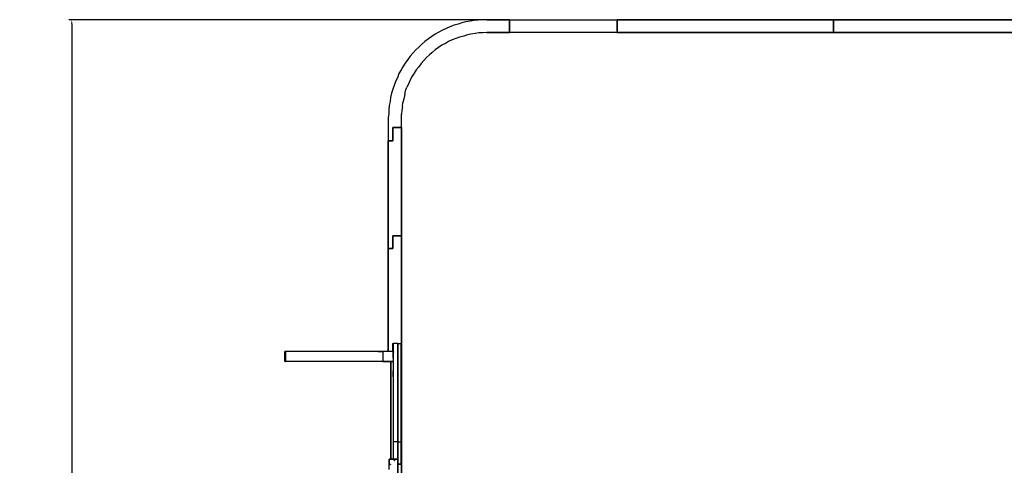
# Model space of a CAD drawing. Extents: x -16537 to 18196, y -9322 to 7714.
# Drawn here: x -16537 to -7420, y 3584 to 7714 of the extents above; entities that cross this region are included whole.
import ezdxf

# ---------------------------------------------------------------- set-up
doc = ezdxf.new("R2010")
doc.units = 0
doc.header["$LTSCALE"] = 10
doc.header["$PDMODE"] = 1
doc.header["$PDSIZE"] = 40
doc.layers.get('Defpoints').update_dxf_attribs({"linetype": 'CONTINUOUS'})
doc.layers.add('AM_VIS', color=7, linetype='CONTINUOUS')
doc.layers.add('Lg_prod', color=40, linetype='CONTINUOUS')
doc.styles.add('LG1', font='SIMPLEX')
doc.dimstyles.new('lc_ord50r10', dxfattribs={"dimtxt": 2, "dimasz": 2, "dimexe": 1.3, "dimexo": 1.5, "dimgap": 1, "dimtad": 1, "dimdec": 1, "dimlfac": 50, "dimrnd": 10, "dimdsep": 46, "dimtxsty": 'LG1', "dimcen": 0, "dimdle": 1.5, "dimclrd": 2, "dimclre": 2, "dimclrt": 6, "dimadec": 0, "dimazin": 0, "dimtfac": 0.7, "dimtmove": 0, "dimatfit": 3, "dimfxl": 0, "dimtvp": 1, "dimtolj": 1, "dimtzin": 0, "dimarcsym": 0})

# ---------------------------------------------------------------- blocks, each defined once
blk = doc.blocks.new('*D2')
at = {"layer": 'AM_VIS', "color": 2, "lineweight": -2}
for p, q in [((-12032.5, 7713.8), (-16080.5, 7713.8)), ((-16054.5, 7673.8), (-16054.5, -7668.8)), ((-12239.5, -7708.8), (-16080.5, -7708.8))]:
    blk.add_line(p, q, dxfattribs=at)
at = {"layer": 'AM_VIS', "color": 2}
for points in [[(-16061.1, 7673.8), (-16047.8, 7673.8), (-16054.5, 7713.8)], [(-16061.1, -7668.8), (-16047.8, -7668.8), (-16054.5, -7708.8)]]:
    blk.add_solid(points, dxfattribs=at)
at = {"layer": 'Defpoints', "color": 0}
for p in [(-12002.5, 7713.8), (-16054.5, -7708.8), (-12209.5, -7708.8)]:
    blk.add_point(p, dxfattribs=at)
at = {"layer": 'AM_VIS', "color": 6, "insert": (-16274.5, 2.5), "char_height": 400, "attachment_point": 5, "rotation": 90, "style": 'LG1'}
blk.add_mtext('\\A1;15420', dxfattribs=at)

msp = doc.modelspace()

# ---------------------------------------------------------------- linework, layer by layer
at = {"layer": 'Lg_prod'}
for p, q in [((-12514.8187, 7662.9955), (-12552.922, 7646.0607)), ((-12476.7154, 7671.4629), (-12514.8187, 7662.9955)), ((-12442.8458, 7684.164), (-12476.7154, 7671.4629)), ((-12404.7425, 7692.6314), (-12442.8458, 7684.164)), ((-12366.6392, 7701.0988), (-12404.7425, 7692.6314)), ((-12328.5359, 7705.3325), (-12366.6392, 7701.0988)), ((-12290.4326, 7709.5662), (-12328.5359, 7705.3325)), ((-12248.0956, 7713.7999), (-12290.4326, 7709.5662)), ((-12209.9923, 7713.7999), (-12248.0956, 7713.7999)), ((-12002.541, 7713.7999), (-12209.9923, 7713.7999)), ((-12209.9923, 7713.7999), (-12002.541, 7713.7999)), ((-12002.541, 7713.7999), (-11003.3878, 7713.7999)), ((-12002.541, 7713.7999), (-11003.3878, 7713.7999)), ((-12002.541, 7595.2563), (-12002.541, 7713.7999)), ((-12002.541, 7713.7999), (-12002.541, 7595.2563)), ((-12002.541, 7595.2563), (-12002.541, 7713.7999)), ((-9000.8477, 7713.7999), (-11003.3878, 7713.7999)), ((-11003.3878, 7713.7999), (-9000.8477, 7713.7999)), ((-11003.3878, 7713.7999), (-11003.3878, 7595.2563)), ((-11003.3878, 7713.7999), (-11003.3878, 7595.2563)), ((-11003.3878, 7595.2563), (-11003.3878, 7713.7999)), ((-7002.5413, 7713.7999), (-9000.8477, 7713.7999)), ((-9000.8477, 7713.7999), (-7002.5413, 7713.7999)), ((-9000.8477, 7595.2563), (-9000.8477, 7713.7999)), ((-9000.8477, 7713.7999), (-9000.8477, 7595.2563)), ((-9000.8477, 7595.2563), (-9000.8477, 7713.7999)), ((-12688.4004, 7578.3215), (-12722.27, 7557.153)), ((-12654.5308, 7599.49), (-12688.4004, 7578.3215)), ((-12620.6612, 7616.4248), (-12654.5308, 7599.49)), ((-12586.7916, 7633.3596), (-12620.6612, 7616.4248)), ((-12552.922, 7646.0607), (-12586.7916, 7633.3596)), ((-12392.0414, 7574.0878), (-12425.911, 7561.3867)), ((-12358.1718, 7578.3215), (-12392.0414, 7574.0878)), ((-12320.0685, 7586.7889), (-12358.1718, 7578.3215)), ((-12286.1989, 7591.0226), (-12320.0685, 7586.7889)), ((-12248.0956, 7591.0226), (-12286.1989, 7591.0226)), ((-12209.9923, 7595.2563), (-12248.0956, 7591.0226)), ((-12002.541, 7595.2563), (-12209.9923, 7595.2563)), ((-12209.9923, 7595.2563), (-12002.541, 7595.2563)), ((-11003.3878, 7595.2563), (-12002.541, 7595.2563)), ((-11003.3878, 7595.2563), (-12002.541, 7595.2563)), ((-11003.3878, 7595.2563), (-9000.8477, 7595.2563)), ((-9000.8477, 7595.2563), (-11003.3878, 7595.2563)), ((-9000.8477, 7595.2563), (-7002.5413, 7595.2563)), ((-7002.5413, 7595.2563), (-9000.8477, 7595.2563)), ((-12815.4114, 7485.1801), (-12840.8136, 7459.7779)), ((-12785.7755, 7510.5823), (-12815.4114, 7485.1801)), ((-12751.9059, 7535.9845), (-12785.7755, 7510.5823)), ((-12722.27, 7557.153), (-12751.9059, 7535.9845)), ((-12629.1286, 7476.7127), (-12658.7645, 7455.5442)), ((-12595.259, 7493.6475), (-12629.1286, 7476.7127)), ((-12565.6231, 7510.5823), (-12595.259, 7493.6475)), ((-12531.7535, 7527.5171), (-12565.6231, 7510.5823)), ((-12497.8839, 7540.2182), (-12531.7535, 7527.5171)), ((-12464.0143, 7552.9193), (-12497.8839, 7540.2182)), ((-12425.911, 7561.3867), (-12464.0143, 7552.9193)), ((-12895.8517, 7404.7398), (-12921.2539, 7375.1039)), ((-12870.4495, 7434.3757), (-12895.8517, 7404.7398)), ((-12840.8136, 7459.7779), (-12870.4495, 7434.3757)), ((-12743.4385, 7387.805), (-12768.8407, 7362.4028)), ((-12718.0363, 7408.9735), (-12743.4385, 7387.805)), ((-12688.4004, 7434.3757), (-12718.0363, 7408.9735)), ((-12658.7645, 7455.5442), (-12688.4004, 7434.3757)), ((-12967.8246, 7311.5984), (-12988.9931, 7277.7288)), ((-12942.4224, 7345.468), (-12967.8246, 7311.5984)), ((-12921.2539, 7375.1039), (-12942.4224, 7345.468)), ((-12819.6451, 7307.3647), (-12840.8136, 7277.7288)), ((-12794.2429, 7337.0006), (-12819.6451, 7307.3647)), ((-12768.8407, 7362.4028), (-12794.2429, 7337.0006)), ((-13027.0964, 7214.2233), (-13039.7975, 7176.12)), ((-13005.9279, 7248.0929), (-13027.0964, 7214.2233)), ((-12988.9931, 7277.7288), (-13005.9279, 7248.0929)), ((-12883.1506, 7218.457), (-12904.3191, 7188.8211)), ((-12866.2158, 7248.0929), (-12883.1506, 7218.457)), ((-12840.8136, 7277.7288), (-12866.2158, 7248.0929)), ((-13056.7323, 7142.2504), (-13069.4334, 7104.1471)), ((-13039.7975, 7176.12), (-13056.7323, 7142.2504)), ((-12933.955, 7121.0819), (-12950.8898, 7087.2123)), ((-12921.2539, 7154.9515), (-12933.955, 7121.0819)), ((-12904.3191, 7188.8211), (-12921.2539, 7154.9515)), ((-13094.8356, 7032.1742), (-13103.303, 6994.0709)), ((-13082.1345, 7070.2775), (-13094.8356, 7032.1742)), ((-13069.4334, 7104.1471), (-13082.1345, 7070.2775)), ((-12972.0583, 7019.4731), (-12963.5909, 7053.3427)), ((-12963.5909, 7053.3427), (-12950.8898, 7087.2123)), ((-13107.5367, 6955.9676), (-13116.0041, 6917.8643)), ((-13103.303, 6994.0709), (-13107.5367, 6955.9676)), ((-12993.2268, 6909.3969), (-12988.9931, 6947.5002)), ((-12980.5257, 6981.3698), (-12988.9931, 6947.5002)), ((-12972.0583, 7019.4731), (-12980.5257, 6981.3698)), ((-13120.2378, 6841.6577), (-13124.4715, 6803.5544)), ((-13116.0041, 6917.8643), (-13120.2378, 6879.761)), ((-13120.2378, 6879.761), (-13120.2378, 6841.6577)), ((-12997.4605, 6875.5273), (-13001.6942, 6837.424)), ((-12993.2268, 6909.3969), (-12997.4605, 6875.5273)), ((-13124.4715, 6803.5544), (-13124.4715, 6591.8694)), ((-13124.4715, 6803.5544), (-13124.4715, 6591.8694)), ((-13001.6942, 6803.5544), (-13001.6942, 6837.424)), ((-13001.6942, 6714.6467), (-13001.6942, 6803.5544)), ((-13001.6942, 6714.6467), (-13001.6942, 6803.5544)), ((-13082.1345, 6591.8694), (-13082.1345, 6714.6467)), ((-13082.1345, 6591.8694), (-13082.1345, 6714.6467)), ((-13082.1345, 6714.6467), (-13082.1345, 6591.8694)), ((-13082.1345, 6714.6467), (-13001.6942, 6714.6467)), ((-13082.1345, 6714.6467), (-13001.6942, 6714.6467)), ((-13001.6942, 6714.6467), (-13082.1345, 6714.6467)), ((-13001.6942, 5711.2598), (-13001.6942, 6714.6467)), ((-13001.6942, 6714.6467), (-13001.6942, 5711.2598)), ((-13124.4715, 6591.8694), (-13124.4715, 5592.7162)), ((-13124.4715, 5592.7162), (-13124.4715, 6591.8694)), ((-13124.4715, 6591.8694), (-13082.1345, 6591.8694)), ((-13082.1345, 6591.8694), (-13124.4715, 6591.8694)), ((-13124.4715, 6591.8694), (-13082.1345, 6591.8694)), ((-13001.6942, 5711.2598), (-13082.1345, 5711.2598)), ((-13082.1345, 5711.2598), (-13082.1345, 5592.7162)), ((-13001.6942, 5711.2598), (-13082.1345, 5711.2598)), ((-13082.1345, 5592.7162), (-13082.1345, 5711.2598)), ((-13082.1345, 5711.2598), (-13001.6942, 5711.2598)), ((-13082.1345, 5592.7162), (-13082.1345, 5711.2598)), ((-13001.6942, 4712.1066), (-13001.6942, 5711.2598)), ((-13001.6942, 5711.2598), (-13001.6942, 4712.1066)), ((-13124.4715, 5592.7162), (-13124.4715, 4640.1337)), ((-13124.4715, 4640.1337), (-13124.4715, 5592.7162)), ((-13082.1345, 5592.7162), (-13124.4715, 5592.7162)), ((-13124.4715, 5592.7162), (-13082.1345, 5592.7162)), ((-13124.4715, 5592.7162), (-13082.1345, 5592.7162)), ((-13082.1345, 4640.1337), (-13082.1345, 4712.1066)), ((-13082.1345, 4640.1337), (-13082.1345, 4712.1066)), ((-13082.1345, 4712.1066), (-13077.9008, 4712.1066)), ((-13082.1345, 4712.1066), (-13077.9008, 4712.1066)), ((-13077.9008, 4712.1066), (-13077.9008, 4716.3403)), ((-13077.9008, 4707.8729), (-13077.9008, 4712.1066)), ((-13035.5638, 4712.1066), (-13077.9008, 4712.1066)), ((-13077.9008, 4712.1066), (-13077.9008, 4707.8729)), ((-13077.9008, 4703.6392), (-13077.9008, 4707.8729)), ((-13077.9008, 4707.8729), (-13077.9008, 4703.6392)), ((-13077.9008, 4703.6392), (-13077.9008, 4699.4055)), ((-13077.9008, 4703.6392), (-13077.9008, 4699.4055)), ((-13077.9008, 4699.4055), (-13077.9008, 4690.9381)), ((-13077.9008, 4699.4055), (-13077.9008, 4690.9381)), ((-13077.9008, 4690.9381), (-13077.9008, 4682.4707)), ((-13077.9008, 4690.9381), (-13077.9008, 4682.4707)), ((-13077.9008, 4682.4707), (-13077.9008, 4674.0033)), ((-13077.9008, 4682.4707), (-13077.9008, 4674.0033)), ((-13077.9008, 4674.0033), (-13077.9008, 4661.3022)), ((-13077.9008, 4674.0033), (-13077.9008, 4661.3022)), ((-13077.9008, 4661.3022), (-13077.9008, 4648.6011)), ((-13077.9008, 4661.3022), (-13077.9008, 4648.6011)), ((-13035.5638, 4716.3403), (-13035.5638, 4712.1066)), ((-13035.5638, 4712.1066), (-13035.5638, 4716.3403)), ((-13035.5638, 4712.1066), (-13005.9279, 4712.1066)), ((-13035.5638, 4712.1066), (-13035.5638, 4707.8729)), ((-13035.5638, 4707.8729), (-13035.5638, 4712.1066)), ((-13035.5638, 4707.8729), (-13035.5638, 4712.1066)), ((-13035.5638, 4707.8729), (-13035.5638, 4703.6392)), ((-13035.5638, 4703.6392), (-13035.5638, 4707.8729)), ((-13035.5638, 4703.6392), (-13035.5638, 4707.8729)), ((-13035.5638, 4703.6392), (-13035.5638, 4699.4055)), ((-13035.5638, 4699.4055), (-13035.5638, 4703.6392)), ((-13035.5638, 4699.4055), (-13035.5638, 4703.6392)), ((-13035.5638, 4699.4055), (-13035.5638, 4690.9381)), ((-13035.5638, 4690.9381), (-13035.5638, 4699.4055)), ((-13035.5638, 4690.9381), (-13035.5638, 4699.4055)), ((-13035.5638, 4690.9381), (-13035.5638, 4682.4707)), ((-13035.5638, 4682.4707), (-13035.5638, 4690.9381)), ((-13035.5638, 4682.4707), (-13035.5638, 4690.9381)), ((-13035.5638, 4682.4707), (-13035.5638, 4674.0033)), ((-13035.5638, 4674.0033), (-13035.5638, 4682.4707)), ((-13035.5638, 4674.0033), (-13035.5638, 4682.4707)), ((-13035.5638, 4674.0033), (-13035.5638, 4661.3022)), ((-13035.5638, 4661.3022), (-13035.5638, 4674.0033)), ((-13035.5638, 4661.3022), (-13035.5638, 4674.0033)), ((-13035.5638, 4661.3022), (-13035.5638, 4648.6011)), ((-13035.5638, 4648.6011), (-13035.5638, 4661.3022)), ((-13035.5638, 4648.6011), (-13035.5638, 4661.3022)), ((-13005.9279, 4716.3403), (-13005.9279, 4712.1066)), ((-13005.9279, 4712.1066), (-13001.6942, 4712.1066)), ((-13001.6942, 4712.1066), (-13005.9279, 4712.1066)), ((-13005.9279, 4712.1066), (-13005.9279, 4707.8729)), ((-13005.9279, 4712.1066), (-13005.9279, 4707.8729)), ((-13005.9279, 4703.6392), (-13005.9279, 4707.8729)), ((-13005.9279, 4703.6392), (-13005.9279, 4707.8729)), ((-13005.9279, 4699.4055), (-13005.9279, 4703.6392)), ((-13005.9279, 4699.4055), (-13005.9279, 4703.6392)), ((-13005.9279, 4690.9381), (-13005.9279, 4699.4055)), ((-13005.9279, 4690.9381), (-13005.9279, 4699.4055)), ((-13005.9279, 4682.4707), (-13005.9279, 4690.9381)), ((-13005.9279, 4682.4707), (-13005.9279, 4690.9381)), ((-13005.9279, 4674.0033), (-13005.9279, 4682.4707)), ((-13005.9279, 4674.0033), (-13005.9279, 4682.4707)), ((-13005.9279, 4661.3022), (-13005.9279, 4674.0033)), ((-13005.9279, 4661.3022), (-13005.9279, 4674.0033)), ((-13005.9279, 4648.6011), (-13005.9279, 4661.3022)), ((-13005.9279, 4648.6011), (-13005.9279, 4661.3022)), ((-13001.6942, 4593.563), (-13001.6942, 4712.1066)), ((-13001.6942, 4712.1066), (-13001.6942, 4593.563)), ((-14081.2877, 4640.1337), (-14081.2877, 4546.9923)), ((-14077.054, 4640.1337), (-14081.2877, 4640.1337)), ((-14077.054, 4640.1337), (-14081.2877, 4640.1337)), ((-14081.2877, 4546.9923), (-14081.2877, 4640.1337)), ((-14077.054, 4644.3674), (-14077.054, 4640.1337)), ((-14077.054, 4640.1337), (-14072.8203, 4640.1337)), ((-14072.8203, 4640.1337), (-14077.054, 4640.1337)), ((-14077.054, 4640.1337), (-14077.054, 4546.9923)), ((-14064.3529, 4640.1337), (-14072.8203, 4640.1337)), ((-14064.3529, 4640.1337), (-14072.8203, 4640.1337)), ((-14060.1192, 4640.1337), (-14064.3529, 4640.1337)), ((-14060.1192, 4640.1337), (-14064.3529, 4640.1337)), ((-14047.4181, 4640.1337), (-14060.1192, 4640.1337)), ((-14047.4181, 4640.1337), (-14060.1192, 4640.1337)), ((-14038.9507, 4640.1337), (-14047.4181, 4640.1337)), ((-14038.9507, 4640.1337), (-14047.4181, 4640.1337)), ((-14026.2496, 4640.1337), (-14038.9507, 4640.1337)), ((-14026.2496, 4640.1337), (-14038.9507, 4640.1337)), ((-14013.5485, 4640.1337), (-14026.2496, 4640.1337)), ((-14013.5485, 4640.1337), (-14026.2496, 4640.1337)), ((-13996.6137, 4640.1337), (-14013.5485, 4640.1337)), ((-13996.6137, 4640.1337), (-14013.5485, 4640.1337)), ((-13979.6789, 4640.1337), (-13996.6137, 4640.1337)), ((-13979.6789, 4640.1337), (-13996.6137, 4640.1337)), ((-13983.9126, 4644.3674), (-13983.9126, 4640.1337)), ((-13958.5104, 4640.1337), (-13979.6789, 4640.1337)), ((-13958.5104, 4640.1337), (-13979.6789, 4640.1337)), ((-13937.3419, 4640.1337), (-13958.5104, 4640.1337)), ((-13937.3419, 4640.1337), (-13958.5104, 4640.1337)), ((-13916.1734, 4640.1337), (-13937.3419, 4640.1337)), ((-13916.1734, 4640.1337), (-13937.3419, 4640.1337)), ((-13895.0049, 4640.1337), (-13916.1734, 4640.1337)), ((-13895.0049, 4640.1337), (-13916.1734, 4640.1337)), ((-13869.6027, 4640.1337), (-13895.0049, 4640.1337)), ((-13869.6027, 4640.1337), (-13895.0049, 4640.1337)), ((-13844.2005, 4640.1337), (-13869.6027, 4640.1337)), ((-13844.2005, 4640.1337), (-13869.6027, 4640.1337)), ((-13814.5646, 4640.1337), (-13844.2005, 4640.1337)), ((-13814.5646, 4640.1337), (-13844.2005, 4640.1337)), ((-13784.9287, 4640.1337), (-13814.5646, 4640.1337)), ((-13784.9287, 4640.1337), (-13814.5646, 4640.1337)), ((-13755.2928, 4640.1337), (-13784.9287, 4640.1337)), ((-13755.2928, 4640.1337), (-13784.9287, 4640.1337)), ((-13725.6569, 4640.1337), (-13755.2928, 4640.1337)), ((-13725.6569, 4640.1337), (-13755.2928, 4640.1337)), ((-13691.7873, 4640.1337), (-13725.6569, 4640.1337)), ((-13691.7873, 4640.1337), (-13725.6569, 4640.1337)), ((-13657.9177, 4640.1337), (-13691.7873, 4640.1337)), ((-13657.9177, 4640.1337), (-13691.7873, 4640.1337)), ((-13619.8144, 4640.1337), (-13657.9177, 4640.1337)), ((-13619.8144, 4640.1337), (-13657.9177, 4640.1337)), ((-13585.9448, 4640.1337), (-13619.8144, 4640.1337)), ((-13585.9448, 4640.1337), (-13619.8144, 4640.1337)), ((-13547.8415, 4640.1337), (-13585.9448, 4640.1337)), ((-13547.8415, 4640.1337), (-13585.9448, 4640.1337)), ((-13509.7382, 4640.1337), (-13547.8415, 4640.1337)), ((-13509.7382, 4640.1337), (-13547.8415, 4640.1337)), ((-13471.6349, 4640.1337), (-13509.7382, 4640.1337)), ((-13471.6349, 4640.1337), (-13509.7382, 4640.1337)), ((-13429.2979, 4640.1337), (-13471.6349, 4640.1337)), ((-13429.2979, 4640.1337), (-13471.6349, 4640.1337)), ((-13391.1946, 4640.1337), (-13429.2979, 4640.1337)), ((-13391.1946, 4640.1337), (-13429.2979, 4640.1337)), ((-13348.8576, 4640.1337), (-13391.1946, 4640.1337)), ((-13348.8576, 4640.1337), (-13391.1946, 4640.1337)), ((-13306.5206, 4640.1337), (-13348.8576, 4640.1337)), ((-13306.5206, 4640.1337), (-13348.8576, 4640.1337)), ((-13259.9499, 4640.1337), (-13306.5206, 4640.1337)), ((-13259.9499, 4640.1337), (-13306.5206, 4640.1337)), ((-13217.6129, 4640.1337), (-13259.9499, 4640.1337)), ((-13217.6129, 4640.1337), (-13259.9499, 4640.1337)), ((-13175.2759, 4640.1337), (-13217.6129, 4640.1337)), ((-13217.6129, 4640.1337), (-13175.2759, 4640.1337)), ((-13073.6671, 4640.1337), (-13175.2759, 4640.1337)), ((-13073.6671, 4640.1337), (-13175.2759, 4640.1337)), ((-13175.2759, 4640.1337), (-13175.2759, 4546.9923)), ((-13077.9008, 4648.6011), (-13077.9008, 4640.1337)), ((-13077.9008, 4648.6011), (-13077.9008, 4640.1337)), ((-13077.9008, 4635.9), (-13077.9008, 4631.6663)), ((-13077.9008, 4635.9), (-13077.9008, 4631.6663)), ((-13077.9008, 4631.6663), (-13077.9008, 4614.7315)), ((-13077.9008, 4614.7315), (-13077.9008, 4631.6663)), ((-13077.9008, 4614.7315), (-13077.9008, 4597.7967)), ((-13077.9008, 4597.7967), (-13077.9008, 4614.7315)), ((-13077.9008, 4597.7967), (-13077.9008, 4576.6282)), ((-13077.9008, 4576.6282), (-13077.9008, 4597.7967)), ((-13077.9008, 4576.6282), (-13077.9008, 4555.4597)), ((-13077.9008, 4576.6282), (-13077.9008, 4555.4597)), ((-13073.6671, 4631.6663), (-13073.6671, 4640.1337)), ((-13073.6671, 4631.6663), (-13073.6671, 4640.1337)), ((-13035.5638, 4648.6011), (-13035.5638, 4631.6663)), ((-13035.5638, 4631.6663), (-13035.5638, 4648.6011)), ((-13035.5638, 4631.6663), (-13035.5638, 4648.6011)), ((-13035.5638, 4631.6663), (-13035.5638, 4614.7315)), ((-13035.5638, 4614.7315), (-13035.5638, 4631.6663)), ((-13035.5638, 4631.6663), (-13035.5638, 4614.7315)), ((-13035.5638, 4614.7315), (-13035.5638, 4597.7967)), ((-13035.5638, 4597.7967), (-13035.5638, 4614.7315)), ((-13035.5638, 4614.7315), (-13035.5638, 4597.7967)), ((-13035.5638, 4597.7967), (-13035.5638, 4576.6282)), ((-13035.5638, 4576.6282), (-13035.5638, 4597.7967)), ((-13035.5638, 4576.6282), (-13035.5638, 4597.7967)), ((-13035.5638, 4576.6282), (-13035.5638, 4555.4597)), ((-13035.5638, 4555.4597), (-13035.5638, 4576.6282)), ((-13035.5638, 4555.4597), (-13035.5638, 4576.6282)), ((-13005.9279, 4648.6011), (-13005.9279, 4631.6663)), ((-13005.9279, 4631.6663), (-13005.9279, 4648.6011)), ((-13005.9279, 4631.6663), (-13005.9279, 4614.7315)), ((-13005.9279, 4614.7315), (-13005.9279, 4631.6663)), ((-13005.9279, 4597.7967), (-13005.9279, 4614.7315)), ((-13005.9279, 4597.7967), (-13005.9279, 4614.7315)), ((-13005.9279, 4576.6282), (-13005.9279, 4597.7967)), ((-13005.9279, 4576.6282), (-13005.9279, 4597.7967)), ((-13005.9279, 4593.563), (-13001.6942, 4593.563)), ((-13001.6942, 4593.563), (-13005.9279, 4593.563)), ((-13005.9279, 4555.4597), (-13005.9279, 4576.6282)), ((-13005.9279, 4555.4597), (-13005.9279, 4576.6282)), ((-13001.6942, 4593.563), (-13001.6942, 3594.4098)), ((-13001.6942, 3594.4098), (-13001.6942, 4593.563)), ((-14077.054, 4546.9923), (-14081.2877, 4546.9923)), ((-14077.054, 4546.9923), (-14081.2877, 4546.9923)), ((-14077.054, 4551.226), (-14077.054, 4542.7586)), ((-14077.054, 4546.9923), (-14072.8203, 4546.9923)), ((-14072.8203, 4546.9923), (-14077.054, 4546.9923)), ((-14064.3529, 4546.9923), (-14072.8203, 4546.9923)), ((-14064.3529, 4546.9923), (-14072.8203, 4546.9923)), ((-14060.1192, 4546.9923), (-14064.3529, 4546.9923)), ((-14060.1192, 4546.9923), (-14064.3529, 4546.9923)), ((-14047.4181, 4546.9923), (-14060.1192, 4546.9923)), ((-14047.4181, 4546.9923), (-14060.1192, 4546.9923)), ((-14038.9507, 4546.9923), (-14047.4181, 4546.9923)), ((-14038.9507, 4546.9923), (-14047.4181, 4546.9923)), ((-14026.2496, 4546.9923), (-14038.9507, 4546.9923)), ((-14026.2496, 4546.9923), (-14038.9507, 4546.9923)), ((-14013.5485, 4546.9923), (-14026.2496, 4546.9923)), ((-14013.5485, 4546.9923), (-14026.2496, 4546.9923)), ((-13996.6137, 4546.9923), (-14013.5485, 4546.9923)), ((-13996.6137, 4546.9923), (-14013.5485, 4546.9923)), ((-13979.6789, 4546.9923), (-13996.6137, 4546.9923)), ((-13979.6789, 4546.9923), (-13996.6137, 4546.9923)), ((-13983.9126, 4546.9923), (-13983.9126, 4542.7586)), ((-13958.5104, 4546.9923), (-13979.6789, 4546.9923)), ((-13958.5104, 4546.9923), (-13979.6789, 4546.9923)), ((-13937.3419, 4546.9923), (-13958.5104, 4546.9923)), ((-13937.3419, 4546.9923), (-13958.5104, 4546.9923)), ((-13916.1734, 4546.9923), (-13937.3419, 4546.9923)), ((-13916.1734, 4546.9923), (-13937.3419, 4546.9923)), ((-13895.0049, 4546.9923), (-13916.1734, 4546.9923)), ((-13895.0049, 4546.9923), (-13916.1734, 4546.9923)), ((-13869.6027, 4546.9923), (-13895.0049, 4546.9923)), ((-13869.6027, 4546.9923), (-13895.0049, 4546.9923)), ((-13844.2005, 4546.9923), (-13869.6027, 4546.9923)), ((-13844.2005, 4546.9923), (-13869.6027, 4546.9923)), ((-13814.5646, 4546.9923), (-13844.2005, 4546.9923)), ((-13814.5646, 4546.9923), (-13844.2005, 4546.9923)), ((-13784.9287, 4546.9923), (-13814.5646, 4546.9923)), ((-13784.9287, 4546.9923), (-13814.5646, 4546.9923)), ((-13755.2928, 4546.9923), (-13784.9287, 4546.9923)), ((-13755.2928, 4546.9923), (-13784.9287, 4546.9923)), ((-13725.6569, 4546.9923), (-13755.2928, 4546.9923)), ((-13725.6569, 4546.9923), (-13755.2928, 4546.9923)), ((-13691.7873, 4546.9923), (-13725.6569, 4546.9923)), ((-13691.7873, 4546.9923), (-13725.6569, 4546.9923)), ((-13657.9177, 4546.9923), (-13691.7873, 4546.9923)), ((-13657.9177, 4546.9923), (-13691.7873, 4546.9923)), ((-13619.8144, 4546.9923), (-13657.9177, 4546.9923)), ((-13619.8144, 4546.9923), (-13657.9177, 4546.9923)), ((-13585.9448, 4546.9923), (-13619.8144, 4546.9923)), ((-13585.9448, 4546.9923), (-13619.8144, 4546.9923)), ((-13547.8415, 4546.9923), (-13585.9448, 4546.9923)), ((-13547.8415, 4546.9923), (-13585.9448, 4546.9923)), ((-13509.7382, 4546.9923), (-13547.8415, 4546.9923)), ((-13509.7382, 4546.9923), (-13547.8415, 4546.9923)), ((-13471.6349, 4546.9923), (-13509.7382, 4546.9923)), ((-13471.6349, 4546.9923), (-13509.7382, 4546.9923)), ((-13429.2979, 4546.9923), (-13471.6349, 4546.9923)), ((-13429.2979, 4546.9923), (-13471.6349, 4546.9923)), ((-13391.1946, 4546.9923), (-13429.2979, 4546.9923)), ((-13391.1946, 4546.9923), (-13429.2979, 4546.9923)), ((-13348.8576, 4546.9923), (-13391.1946, 4546.9923)), ((-13348.8576, 4546.9923), (-13391.1946, 4546.9923)), ((-13306.5206, 4546.9923), (-13348.8576, 4546.9923)), ((-13306.5206, 4546.9923), (-13348.8576, 4546.9923)), ((-13259.9499, 4546.9923), (-13306.5206, 4546.9923)), ((-13259.9499, 4546.9923), (-13306.5206, 4546.9923)), ((-13217.6129, 4546.9923), (-13259.9499, 4546.9923)), ((-13217.6129, 4546.9923), (-13259.9499, 4546.9923)), ((-13175.2759, 4546.9923), (-13217.6129, 4546.9923)), ((-13175.2759, 4546.9923), (-13217.6129, 4546.9923)), ((-13175.2759, 4546.9923), (-13077.9008, 4546.9923)), ((-13077.9008, 4546.9923), (-13175.2759, 4546.9923)), ((-13099.0693, 4546.9923), (-13099.0693, 3640.9805)), ((-13099.0693, 3640.9805), (-13099.0693, 4546.9923)), ((-13077.9008, 4555.4597), (-13077.9008, 4534.2912)), ((-13077.9008, 4555.4597), (-13077.9008, 4534.2912)), ((-13077.9008, 4534.2912), (-13077.9008, 4508.889)), ((-13077.9008, 4534.2912), (-13077.9008, 4508.889)), ((-13077.9008, 4508.889), (-13077.9008, 4483.4868)), ((-13077.9008, 4508.889), (-13077.9008, 4483.4868)), ((-13077.9008, 4483.4868), (-13077.9008, 4458.0846)), ((-13077.9008, 4483.4868), (-13077.9008, 4458.0846)), ((-13035.5638, 4555.4597), (-13035.5638, 4534.2912)), ((-13035.5638, 4534.2912), (-13035.5638, 4555.4597)), ((-13035.5638, 4534.2912), (-13035.5638, 4555.4597)), ((-13035.5638, 4534.2912), (-13035.5638, 4508.889)), ((-13035.5638, 4508.889), (-13035.5638, 4534.2912)), ((-13035.5638, 4508.889), (-13035.5638, 4534.2912)), ((-13035.5638, 4508.889), (-13035.5638, 4483.4868)), ((-13035.5638, 4483.4868), (-13035.5638, 4508.889)), ((-13035.5638, 4483.4868), (-13035.5638, 4508.889)), ((-13035.5638, 4483.4868), (-13035.5638, 4458.0846)), ((-13035.5638, 4458.0846), (-13035.5638, 4483.4868)), ((-13035.5638, 4483.4868), (-13035.5638, 4458.0846)), ((-13005.9279, 4555.4597), (-13005.9279, 4534.2912)), ((-13005.9279, 4534.2912), (-13005.9279, 4555.4597)), ((-13005.9279, 4534.2912), (-13005.9279, 4508.889)), ((-13005.9279, 4508.889), (-13005.9279, 4534.2912)), ((-13005.9279, 4483.4868), (-13005.9279, 4508.889)), ((-13005.9279, 4483.4868), (-13005.9279, 4508.889)), ((-13005.9279, 4483.4868), (-13005.9279, 4458.0846)), ((-13005.9279, 4458.0846), (-13005.9279, 4483.4868)), ((-13077.9008, 4458.0846), (-13077.9008, 4432.6824)), ((-13077.9008, 4432.6824), (-13077.9008, 4458.0846)), ((-13077.9008, 4432.6824), (-13077.9008, 4403.0465)), ((-13077.9008, 4403.0465), (-13077.9008, 4432.6824)), ((-13077.9008, 4403.0465), (-13077.9008, 4373.4106)), ((-13077.9008, 4403.0465), (-13077.9008, 4373.4106)), ((-13035.5638, 4458.0846), (-13035.5638, 4432.6824)), ((-13035.5638, 4432.6824), (-13035.5638, 4458.0846)), ((-13035.5638, 4458.0846), (-13035.5638, 4432.6824)), ((-13035.5638, 4432.6824), (-13035.5638, 4403.0465)), ((-13035.5638, 4403.0465), (-13035.5638, 4432.6824)), ((-13035.5638, 4403.0465), (-13035.5638, 4432.6824)), ((-13035.5638, 4403.0465), (-13035.5638, 4373.4106)), ((-13035.5638, 4373.4106), (-13035.5638, 4403.0465)), ((-13035.5638, 4373.4106), (-13035.5638, 4403.0465)), ((-13005.9279, 4458.0846), (-13005.9279, 4432.6824)), ((-13005.9279, 4432.6824), (-13005.9279, 4458.0846)), ((-13005.9279, 4403.0465), (-13005.9279, 4432.6824)), ((-13005.9279, 4403.0465), (-13005.9279, 4432.6824)), ((-13005.9279, 4373.4106), (-13005.9279, 4403.0465)), ((-13005.9279, 4373.4106), (-13005.9279, 4403.0465)), ((-13077.9008, 4373.4106), (-13077.9008, 4343.7747)), ((-13077.9008, 4373.4106), (-13077.9008, 4343.7747)), ((-13077.9008, 4343.7747), (-13077.9008, 4309.9051)), ((-13077.9008, 4343.7747), (-13077.9008, 4309.9051)), ((-13077.9008, 4309.9051), (-13077.9008, 4280.2692)), ((-13077.9008, 4309.9051), (-13077.9008, 4280.2692)), ((-13035.5638, 4373.4106), (-13035.5638, 4343.7747)), ((-13035.5638, 4343.7747), (-13035.5638, 4373.4106)), ((-13035.5638, 4343.7747), (-13035.5638, 4373.4106)), ((-13035.5638, 4343.7747), (-13035.5638, 4309.9051)), ((-13035.5638, 4309.9051), (-13035.5638, 4343.7747)), ((-13035.5638, 4309.9051), (-13035.5638, 4343.7747)), ((-13035.5638, 4309.9051), (-13035.5638, 4280.2692)), ((-13035.5638, 4280.2692), (-13035.5638, 4309.9051)), ((-13035.5638, 4280.2692), (-13035.5638, 4309.9051)), ((-13005.9279, 4343.7747), (-13005.9279, 4373.4106)), ((-13005.9279, 4343.7747), (-13005.9279, 4373.4106)), ((-13005.9279, 4309.9051), (-13005.9279, 4343.7747)), ((-13005.9279, 4309.9051), (-13005.9279, 4343.7747)), ((-13005.9279, 4280.2692), (-13005.9279, 4309.9051)), ((-13005.9279, 4280.2692), (-13005.9279, 4309.9051)), ((-13077.9008, 4280.2692), (-13077.9008, 4246.3996)), ((-13077.9008, 4280.2692), (-13077.9008, 4246.3996)), ((-13077.9008, 4246.3996), (-13077.9008, 4212.53)), ((-13077.9008, 4246.3996), (-13077.9008, 4212.53)), ((-13077.9008, 4212.53), (-13077.9008, 4178.6604)), ((-13077.9008, 4212.53), (-13077.9008, 4178.6604)), ((-13035.5638, 4280.2692), (-13035.5638, 4246.3996)), ((-13035.5638, 4246.3996), (-13035.5638, 4280.2692)), ((-13035.5638, 4246.3996), (-13035.5638, 4280.2692)), ((-13035.5638, 4246.3996), (-13035.5638, 4212.53)), ((-13035.5638, 4212.53), (-13035.5638, 4246.3996)), ((-13035.5638, 4212.53), (-13035.5638, 4246.3996)), ((-13035.5638, 4212.53), (-13035.5638, 4178.6604)), ((-13035.5638, 4178.6604), (-13035.5638, 4212.53)), ((-13035.5638, 4178.6604), (-13035.5638, 4212.53)), ((-13005.9279, 4246.3996), (-13005.9279, 4280.2692)), ((-13005.9279, 4246.3996), (-13005.9279, 4280.2692)), ((-13005.9279, 4212.53), (-13005.9279, 4246.3996)), ((-13005.9279, 4212.53), (-13005.9279, 4246.3996)), ((-13005.9279, 4178.6604), (-13005.9279, 4212.53)), ((-13005.9279, 4178.6604), (-13005.9279, 4212.53)), ((-13077.9008, 4178.6604), (-13077.9008, 4140.5571)), ((-13077.9008, 4178.6604), (-13077.9008, 4140.5571)), ((-13077.9008, 4140.5571), (-13077.9008, 4106.6875)), ((-13077.9008, 4140.5571), (-13077.9008, 4106.6875)), ((-13077.9008, 4106.6875), (-13077.9008, 4068.5842)), ((-13077.9008, 4106.6875), (-13077.9008, 4068.5842)), ((-13035.5638, 4178.6604), (-13035.5638, 4140.5571)), ((-13035.5638, 4140.5571), (-13035.5638, 4178.6604)), ((-13035.5638, 4140.5571), (-13035.5638, 4178.6604)), ((-13035.5638, 4140.5571), (-13035.5638, 4106.6875)), ((-13035.5638, 4106.6875), (-13035.5638, 4140.5571)), ((-13035.5638, 4106.6875), (-13035.5638, 4140.5571)), ((-13035.5638, 4106.6875), (-13035.5638, 4068.5842)), ((-13035.5638, 4068.5842), (-13035.5638, 4106.6875)), ((-13035.5638, 4068.5842), (-13035.5638, 4106.6875)), ((-13005.9279, 4140.5571), (-13005.9279, 4178.6604)), ((-13005.9279, 4140.5571), (-13005.9279, 4178.6604)), ((-13005.9279, 4106.6875), (-13005.9279, 4140.5571)), ((-13005.9279, 4106.6875), (-13005.9279, 4140.5571)), ((-13005.9279, 4068.5842), (-13005.9279, 4106.6875)), ((-13005.9279, 4068.5842), (-13005.9279, 4106.6875)), ((-13077.9008, 4068.5842), (-13077.9008, 4030.4809)), ((-13077.9008, 4068.5842), (-13077.9008, 4030.4809)), ((-13077.9008, 4030.4809), (-13077.9008, 3992.3776)), ((-13077.9008, 4030.4809), (-13077.9008, 3992.3776)), ((-13035.5638, 4030.4809), (-13035.5638, 4068.5842)), ((-13035.5638, 4068.5842), (-13035.5638, 4030.4809)), ((-13035.5638, 4030.4809), (-13035.5638, 4068.5842)), ((-13035.5638, 4030.4809), (-13035.5638, 3992.3776)), ((-13035.5638, 3992.3776), (-13035.5638, 4030.4809)), ((-13035.5638, 3992.3776), (-13035.5638, 4030.4809)), ((-13005.9279, 4030.4809), (-13005.9279, 4068.5842)), ((-13005.9279, 4030.4809), (-13005.9279, 4068.5842)), ((-13005.9279, 3992.3776), (-13005.9279, 4030.4809)), ((-13005.9279, 3992.3776), (-13005.9279, 4030.4809)), ((-13077.9008, 3992.3776), (-13077.9008, 3954.2743)), ((-13077.9008, 3992.3776), (-13077.9008, 3954.2743)), ((-13077.9008, 3954.2743), (-13077.9008, 3916.171)), ((-13077.9008, 3954.2743), (-13077.9008, 3916.171)), ((-13035.5638, 3954.2743), (-13035.5638, 3992.3776)), ((-13035.5638, 3992.3776), (-13035.5638, 3954.2743)), ((-13035.5638, 3954.2743), (-13035.5638, 3992.3776)), ((-13035.5638, 3954.2743), (-13035.5638, 3916.171)), ((-13035.5638, 3916.171), (-13035.5638, 3954.2743)), ((-13035.5638, 3916.171), (-13035.5638, 3954.2743)), ((-13005.9279, 3954.2743), (-13005.9279, 3992.3776)), ((-13005.9279, 3954.2743), (-13005.9279, 3992.3776)), ((-13005.9279, 3916.171), (-13005.9279, 3954.2743)), ((-13005.9279, 3916.171), (-13005.9279, 3954.2743)), ((-13077.9008, 3916.171), (-13077.9008, 3878.0677)), ((-13077.9008, 3916.171), (-13077.9008, 3878.0677)), ((-13077.9008, 3878.0677), (-13077.9008, 3839.9644)), ((-13077.9008, 3878.0677), (-13077.9008, 3839.9644)), ((-13077.9008, 3839.9644), (-13077.9008, 3801.8611)), ((-13077.9008, 3839.9644), (-13077.9008, 3801.8611)), ((-13035.5638, 3878.0677), (-13035.5638, 3916.171)), ((-13035.5638, 3916.171), (-13035.5638, 3878.0677)), ((-13035.5638, 3878.0677), (-13035.5638, 3916.171)), ((-13035.5638, 3878.0677), (-13035.5638, 3839.9644)), ((-13035.5638, 3839.9644), (-13035.5638, 3878.0677)), ((-13035.5638, 3839.9644), (-13035.5638, 3878.0677)), ((-13035.5638, 3839.9644), (-13035.5638, 3801.8611)), ((-13035.5638, 3801.8611), (-13035.5638, 3839.9644)), ((-13035.5638, 3801.8611), (-13035.5638, 3839.9644)), ((-13005.9279, 3916.171), (-13005.9279, 3878.0677)), ((-13005.9279, 3878.0677), (-13005.9279, 3916.171)), ((-13005.9279, 3878.0677), (-13005.9279, 3839.9644)), ((-13005.9279, 3839.9644), (-13005.9279, 3878.0677)), ((-13005.9279, 3839.9644), (-13005.9279, 3801.8611)), ((-13005.9279, 3801.8611), (-13005.9279, 3839.9644)), ((-13035.5638, 3801.8611), (-13077.9008, 3801.8611)), ((-13077.9008, 3801.8611), (-13077.9008, 3640.9805)), ((-13077.9008, 3801.8611), (-13077.9008, 3640.9805)), ((-13035.5638, 3801.8611), (-13035.5638, 3640.9805)), ((-13035.5638, 3594.4098), (-13035.5638, 3801.8611)), ((-13035.5638, 3801.8611), (-13005.9279, 3801.8611)), ((-13035.5638, 3594.4098), (-13035.5638, 3801.8611)), ((-13035.5638, 3640.9805), (-13035.5638, 3801.8611)), ((-13005.9279, 3801.8611), (-13005.9279, 3594.4098)), ((-13005.9279, 3594.4098), (-13005.9279, 3801.8611)), ((-13116.0041, 3632.5131), (-13120.2378, 3632.5131)), ((-13120.2378, 3632.5131), (-13120.2378, 3543.6054)), ((-13116.0041, 3632.5131), (-13120.2378, 3632.5131)), ((-13120.2378, 3632.5131), (-13120.2378, 3543.6054)), ((-13116.0041, 3640.9805), (-13077.9008, 3640.9805)), ((-13077.9008, 3640.9805), (-13116.0041, 3640.9805)), ((-13116.0041, 3602.8772), (-13116.0041, 3640.9805)), ((-13116.0041, 3640.9805), (-13116.0041, 3602.8772)), ((-13116.0041, 3598.6435), (-13116.0041, 3602.8772)), ((-13116.0041, 3585.9424), (-13116.0041, 3598.6435)), ((-13116.0041, 3598.6435), (-13111.7704, 3598.6435)), ((-13116.0041, 3598.6435), (-13111.7704, 3598.6435)), ((-13116.0041, 3585.9424), (-13111.7704, 3590.1761)), ((-13116.0041, 3585.9424), (-13111.7704, 3590.1761)), ((-13116.0041, 3585.9424), (-13116.0041, 3581.7087)), ((-13111.7704, 3598.6435), (-13107.5367, 3594.4098)), ((-13111.7704, 3598.6435), (-13107.5367, 3594.4098)), ((-13111.7704, 3590.1761), (-13107.5367, 3590.1761)), ((-13111.7704, 3590.1761), (-13107.5367, 3590.1761)), ((-13107.5367, 3594.4098), (-13103.303, 3594.4098)), ((-13103.303, 3590.1761), (-13107.5367, 3590.1761)), ((-13103.303, 3590.1761), (-13107.5367, 3590.1761)), ((-13103.303, 3594.4098), (-13103.303, 3590.1761)), ((-13103.303, 3594.4098), (-13103.303, 3590.1761)), ((-13035.5638, 3640.9805), (-13077.9008, 3640.9805)), ((-13077.9008, 3640.9805), (-13035.5638, 3640.9805)), ((-13077.9008, 3640.9805), (-13073.6671, 3640.9805)), ((-13073.6671, 3636.7468), (-13073.6671, 3640.9805)), ((-13073.6671, 3640.9805), (-13073.6671, 3636.7468)), ((-13069.4334, 3632.5131), (-13073.6671, 3636.7468)), ((-13073.6671, 3636.7468), (-13069.4334, 3632.5131)), ((-13069.4334, 3632.5131), (-13069.4334, 3628.2794)), ((-13069.4334, 3632.5131), (-13069.4334, 3628.2794)), ((-13065.1997, 3628.2794), (-13069.4334, 3628.2794)), ((-13069.4334, 3628.2794), (-13065.1997, 3628.2794)), ((-13060.966, 3640.9805), (-13065.1997, 3636.7468)), ((-13060.966, 3640.9805), (-13065.1997, 3636.7468)), ((-13065.1997, 3636.7468), (-13065.1997, 3632.5131)), ((-13065.1997, 3636.7468), (-13065.1997, 3632.5131)), ((-13065.1997, 3632.5131), (-13065.1997, 3628.2794)), ((-13065.1997, 3632.5131), (-13065.1997, 3628.2794)), ((-13065.1997, 3628.2794), (-13065.1997, 3632.5131)), ((-13060.966, 3645.2142), (-13060.966, 3636.7468)), ((-13060.966, 3636.7468), (-13060.966, 3645.2142)), ((-13035.5638, 3640.9805), (-13060.966, 3640.9805)), ((-13035.5638, 3640.9805), (-13060.966, 3640.9805)), ((-13035.5638, 3640.9805), (-13035.5638, 3543.6054)), ((-13035.5638, 3543.6054), (-13035.5638, 3640.9805)), ((-13035.5638, 3594.4098), (-13035.5638, 2709.5665)), ((-13035.5638, 2709.5665), (-13035.5638, 3594.4098)), ((-13001.6942, 3594.4098), (-13035.5638, 3594.4098)), ((-13035.5638, 3594.4098), (-13001.6942, 3594.4098)), ((-13005.9279, 3594.4098), (-13035.5638, 3594.4098)), ((-13035.5638, 3594.4098), (-13005.9279, 3594.4098)), ((-13001.6942, 2591.0229), (-13001.6942, 3594.4098)), ((-13001.6942, 3594.4098), (-13001.6942, 2591.0229))]:
    msp.add_line(p, q, dxfattribs=at)

# ---------------------------------------------------------------- dimensions: what is measured, and where the dimension line sits
at = {"layer": 'AM_VIS'}
dim = msp.add_linear_dim(base=(-16054.4639, -7708.8226), p1=(-12002.541, 7713.7999), p2=(-12209.5492, -7708.8226), angle=90, dimstyle='lc_ord50r10', override={"dimscale": 20, "dimtxt": 20, "dimlfac": 1, "dimpost": '<>', "dimtdec": 1}, dxfattribs=at)
dim.commit()
dim.dimension.update_dxf_attribs({"geometry": '*D2', "text_midpoint": (-16274.4639, 2.4887)})

doc.saveas('drawing.dxf')
